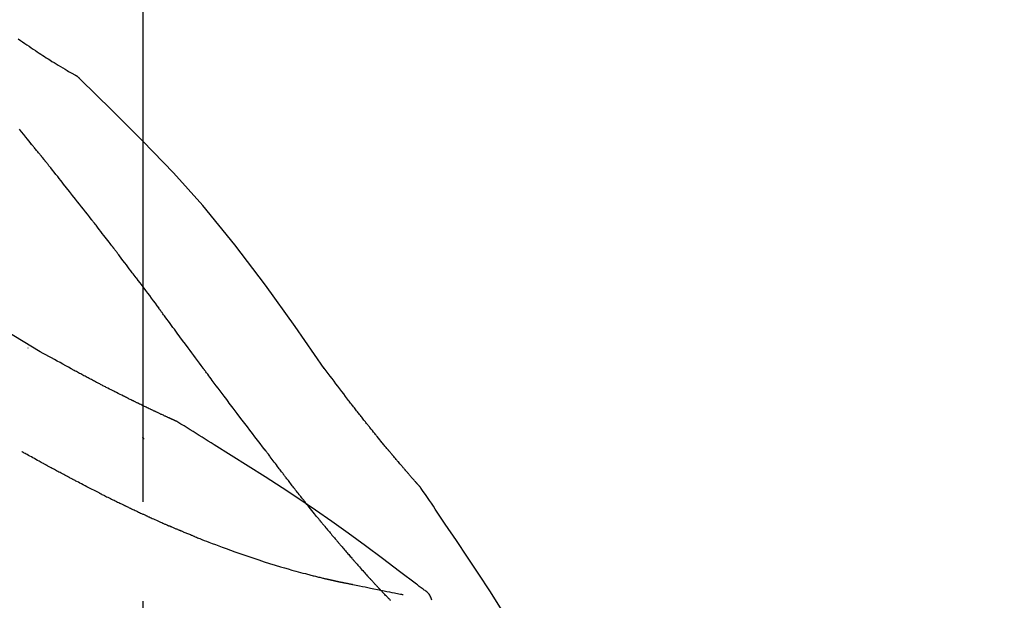
# Model space of a CAD drawing. Extents: x 0 to 26473, y -25 to 8845.
# Drawn here: x 19755 to 19817, y 3063 to 3099 of the extents above; entities that cross this region are included whole.
import ezdxf

# ---------------------------------------------------------------- set-up
doc = ezdxf.new("R2010")
doc.units = 0
doc.header["$LTSCALE"] = 50
doc.header["$MEASUREMENT"] = 0
doc.linetypes.add('CENTER2', pattern=[1.125, 0.75, -0.125, 0.125, -0.125])
doc.layers.get('0').update_dxf_attribs({"linetype": 'CONTINUOUS'})
doc.layers.get('DEFPOINTS').update_dxf_attribs({"color": 146, "linetype": 'CONTINUOUS'})
doc.layers.add('150-機器', color=8, linetype='CONTINUOUS')
doc.layers.add('166-寸法B', color=11, linetype='CONTINUOUS')
doc.styles.add('KH001', font='txt')
doc.dimstyles.new('KH1xx030', dxfattribs={"dimscale": 30, "dimtxt": 2, "dimasz": 0.6, "dimexe": 0.3, "dimexo": 1.2, "dimgap": 0.5, "dimtad": 3, "dimdec": 1, "dimdsep": 46, "dimlunit": 6, "dimtxsty": 'KH001', "dimblk": 'DOT', "dimcen": 1, "dimdle": 1, "dimclrd": 256, "dimclre": 256, "dimclrt": 256, "dimadec": 0, "dimazin": 0, "dimtfac": 1, "dimtdec": 1, "dimtix": 1, "dimtmove": 2, "dimatfit": 3, "dimldrblk": 'CLOSEDBLANK', "dimfxl": 1, "dimtolj": 1, "dimtzin": 0, "dimlwd": -1, "dimlwe": -1, "dimarcsym": 0})

# ---------------------------------------------------------------- blocks, each defined once
blk = doc.blocks.new('_Dot')
at = {"color": 0, "linetype": 'ByBlock', "lineweight": -2}
blk.add_line((-0.5, 0), (-1, 0), dxfattribs=at)
at = {"color": 0, "linetype": 'ByBlock', "const_width": 0.5}
blk.add_lwpolyline([(-0.25, 0, 1), (0.25, 0, 1)], format="xyb", close=True, dxfattribs=at)
blk = doc.blocks.new('*D29')
at = {"layer": '166-寸法B', "transparency": 16777216}
for p, q in [((18843.251, 2840.466), (18843.251, 3252.969)), ((19833.251, 3174.321), (19833.251, 3252.969)), ((19815.251, 3243.969), (18861.251, 3243.969))]:
    blk.add_line(p, q, dxfattribs=at)
at = {"layer": 'DEFPOINTS', "color": 0, "transparency": 16777216}
for p in [(18843.251, 3243.969), (19833.251, 3138.321), (18843.251, 2804.466)]:
    blk.add_point(p, dxfattribs=at)
at = {"layer": '166-寸法B', "transparency": 16777216, "xscale": 18, "yscale": 18, "zscale": 18, "rotation": 180}
blk.add_blockref('_Dot', (18843.251, 3243.969), dxfattribs=at)
at = {"layer": '166-寸法B', "transparency": 16777216, "xscale": 18, "yscale": 18, "zscale": 18}
blk.add_blockref('_Dot', (19833.251, 3243.969), dxfattribs=at)
at = {"layer": '166-寸法B', "transparency": 16777216, "insert": (19246.511, 3288.969), "char_height": 60, "attachment_point": 5, "style": 'KH001'}
blk.add_mtext('\\A1;990', dxfattribs=at)
blk = doc.blocks.new('_ClosedBlank')
at = {"color": 0, "linetype": 'ByBlock', "lineweight": -2}
for p, q in [((-1, 0.1667), (0, 0)), ((-1, 0.1667), (-1, -0.1667)), ((0, 0), (-1, -0.1667))]:
    blk.add_line(p, q, dxfattribs=at)
blk = doc.blocks.new('F402_D')
at = {"layer": '150-機器', "color": 161, "linetype": 'CENTER2'}
blk.add_line((0, -53.668), (0, 250.266), dxfattribs=at)
at = {"layer": '150-機器', "color": 13, "linetype": 'Continuous'}
blk.add_line((-4.629, 198.272), (-4.63, 198.272), dxfattribs=at)
for points in [[(-7.845, 200.377), (-7.709, 200.283), (-7.573, 200.19), (-7.437, 200.097), (-7.3, 200.004), (-7.166, 199.913), (-7.032, 199.823), (-6.898, 199.733), (-6.763, 199.643), (-6.65, 199.567), (-6.536, 199.492), (-6.422, 199.416), (-6.308, 199.341), (-6.197, 199.269), (-6.086, 199.198), (-5.975, 199.126), (-5.864, 199.055), (-5.732, 198.971), (-5.599, 198.888), (-5.465, 198.805), (-5.331, 198.723), (-5.192, 198.638), (-5.052, 198.554), (-4.911, 198.471), (-4.771, 198.388), (-4.689, 198.34), (-4.607, 198.292), (-4.524, 198.245), (-4.442, 198.198), (-4.406, 198.178), (-4.37, 198.158), (-4.334, 198.138), (-4.298, 198.117)], [(-3.941, 197.836), (-3.979, 197.88), (-4.018, 197.924), (-4.059, 197.965), (-4.102, 198.002), (-4.148, 198.035), (-4.196, 198.064), (-4.246, 198.091), (-4.297, 198.117)], [(-3.958, 197.848), (-3.983, 197.874), (-4.008, 197.9), (-4.033, 197.926), (-4.06, 197.951), (-4.087, 197.975), (-4.114, 197.998), (-4.143, 198.02), (-4.173, 198.041), (-4.203, 198.06), (-4.233, 198.079), (-4.264, 198.097), (-4.295, 198.115)], [(11.339, 179.701), (9.514, 182.321), (7.657, 184.914), (5.738, 187.454), (3.725, 189.915), (1.887, 191.968), (-0.022, 193.961), (-1.979, 195.915), (-3.958, 197.848)], [(-3.958, 197.848), (-3.957, 197.847), (-3.955, 197.845), (-3.954, 197.844), (-3.953, 197.842)], [(-7.005, 193.756), (-7.094, 193.869), (-7.184, 193.981), (-7.273, 194.094), (-7.362, 194.206), (-7.497, 194.374), (-7.631, 194.543), (-7.766, 194.711)], [(-6.395, 193.019), (-6.42, 193.051), (-6.445, 193.082), (-6.47, 193.113), (-6.495, 193.144), (-6.533, 193.19), (-6.572, 193.236), (-6.61, 193.281), (-6.649, 193.327), (-6.694, 193.38), (-6.739, 193.433), (-6.784, 193.487), (-6.829, 193.54), (-6.851, 193.567), (-6.873, 193.594), (-6.895, 193.621), (-6.917, 193.648), (-6.928, 193.661), (-6.939, 193.675), (-6.95, 193.688), (-6.961, 193.702), (-6.967, 193.709), (-6.972, 193.716), (-6.978, 193.722), (-6.983, 193.729), (-6.985, 193.732), (-6.987, 193.734), (-6.989, 193.737), (-6.991, 193.74), (-6.992, 193.741), (-6.993, 193.741), (-6.994, 193.742), (-6.994, 193.743), (-6.995, 193.744), (-6.996, 193.745), (-6.996, 193.746), (-6.997, 193.747), (-6.998, 193.748), (-6.998, 193.749), (-6.999, 193.749), (-7, 193.75), (-7.002, 193.753), (-7.005, 193.756), (-7.006, 193.758), (-7.007, 193.759), (-7.006, 193.758), (-7.004, 193.755), (-7.002, 193.753), (-7, 193.751), (-7.001, 193.751), (-7.002, 193.753), (-7.004, 193.756), (-7.007, 193.76)], [(-6.244, 192.831), (-6.25, 192.839), (-6.256, 192.847), (-6.263, 192.854), (-6.269, 192.862), (-6.278, 192.874), (-6.288, 192.886), (-6.297, 192.898), (-6.307, 192.909), (-6.318, 192.923), (-6.329, 192.937), (-6.34, 192.951), (-6.351, 192.964), (-6.356, 192.971), (-6.362, 192.978), (-6.367, 192.985), (-6.373, 192.992), (-6.376, 192.995), (-6.378, 192.999), (-6.381, 193.002), (-6.384, 193.006), (-6.385, 193.007), (-6.387, 193.009), (-6.388, 193.011), (-6.389, 193.012), (-6.391, 193.014), (-6.392, 193.016), (-6.394, 193.018), (-6.395, 193.019)], [(-3.262, 189.057), (-3.385, 189.215), (-3.509, 189.373), (-3.632, 189.531), (-3.756, 189.688), (-3.879, 189.847), (-4.003, 190.005), (-4.127, 190.163), (-4.251, 190.321), (-4.437, 190.557), (-4.624, 190.793), (-4.81, 191.029), (-4.997, 191.265), (-5.09, 191.383), (-5.183, 191.5), (-5.276, 191.618), (-5.37, 191.736), (-5.479, 191.873), (-5.588, 192.01), (-5.697, 192.147), (-5.806, 192.284), (-5.861, 192.352), (-5.916, 192.421), (-5.97, 192.489), (-6.025, 192.557), (-6.052, 192.592), (-6.08, 192.626), (-6.107, 192.66), (-6.134, 192.694), (-6.148, 192.711), (-6.162, 192.728), (-6.175, 192.746), (-6.189, 192.763), (-6.196, 192.771), (-6.203, 192.78), (-6.21, 192.788), (-6.216, 192.797), (-6.22, 192.801), (-6.223, 192.805), (-6.227, 192.81), (-6.23, 192.814), (-6.232, 192.816), (-6.234, 192.818), (-6.235, 192.82), (-6.237, 192.822), (-6.238, 192.823), (-6.239, 192.825), (-6.24, 192.826), (-6.24, 192.827), (-6.241, 192.828), (-6.242, 192.829), (-6.243, 192.83), (-6.244, 192.831)], [(-6.467, 180.737), (-9.2, 182.388), (-11.951, 184.002), (-14.737, 185.542), (-17.577, 186.97), (-20.092, 188.098), (-22.647, 189.143), (-25.228, 190.132), (-27.823, 191.093)], [(-1.919, 187.32), (-1.974, 187.393), (-2.03, 187.465), (-2.085, 187.538), (-2.141, 187.611), (-2.224, 187.72), (-2.308, 187.828), (-2.392, 187.937), (-2.475, 188.046), (-2.573, 188.172), (-2.671, 188.299), (-2.77, 188.425), (-2.868, 188.552), (-2.917, 188.615), (-2.966, 188.678), (-3.015, 188.741), (-3.065, 188.804), (-3.089, 188.836), (-3.114, 188.867), (-3.139, 188.899), (-3.163, 188.931), (-3.176, 188.946), (-3.188, 188.962), (-3.2, 188.978), (-3.213, 188.994), (-3.219, 189.002), (-3.225, 189.009), (-3.231, 189.017), (-3.237, 189.025), (-3.24, 189.029), (-3.242, 189.032), (-3.245, 189.035), (-3.248, 189.039), (-3.25, 189.041), (-3.251, 189.043), (-3.253, 189.046), (-3.255, 189.048), (-3.256, 189.049), (-3.256, 189.05), (-3.257, 189.051), (-3.258, 189.052), (-3.259, 189.053), (-3.26, 189.054), (-3.261, 189.056), (-3.262, 189.057)], [(-0.454, 185.384), (-0.514, 185.464), (-0.574, 185.545), (-0.635, 185.626), (-0.695, 185.706), (-0.786, 185.827), (-0.877, 185.949), (-0.968, 186.07), (-1.06, 186.191), (-1.167, 186.332), (-1.274, 186.473), (-1.381, 186.615), (-1.488, 186.756), (-1.542, 186.826), (-1.596, 186.897), (-1.649, 186.968), (-1.703, 187.038), (-1.73, 187.073), (-1.757, 187.109), (-1.784, 187.144), (-1.811, 187.179), (-1.824, 187.197), (-1.838, 187.214), (-1.851, 187.232), (-1.865, 187.25), (-1.871, 187.258), (-1.878, 187.267), (-1.885, 187.276), (-1.892, 187.285), (-1.895, 187.289), (-1.898, 187.294), (-1.902, 187.298), (-1.905, 187.302), (-1.906, 187.304), (-1.908, 187.306), (-1.909, 187.308), (-1.911, 187.31), (-1.911, 187.31), (-1.912, 187.311), (-1.913, 187.312), (-1.913, 187.313), (-1.914, 187.314), (-1.915, 187.315), (-1.915, 187.316), (-1.916, 187.317), (-1.917, 187.318), (-1.918, 187.319), (-1.918, 187.32), (-1.919, 187.32)], [(-0.454, 185.384), (-0.334, 185.224), (-0.214, 185.064), (-0.094, 184.904), (0.026, 184.744), (0.144, 184.585), (0.263, 184.426), (0.381, 184.267), (0.499, 184.108), (0.618, 183.948), (0.736, 183.789), (0.854, 183.63), (0.973, 183.47)], [(3.75, 179.721), (3.633, 179.878), (3.516, 180.036), (3.399, 180.193), (3.282, 180.351), (3.165, 180.509), (3.048, 180.666), (2.932, 180.824), (2.815, 180.982), (2.642, 181.216), (2.468, 181.451), (2.295, 181.685), (2.121, 181.919), (2.035, 182.036), (1.949, 182.153), (1.862, 182.27), (1.776, 182.386), (1.675, 182.522), (1.575, 182.657), (1.475, 182.793), (1.374, 182.929), (1.324, 182.996), (1.274, 183.064), (1.224, 183.132), (1.173, 183.199), (1.148, 183.233), (1.123, 183.267), (1.098, 183.301), (1.073, 183.335), (1.06, 183.352), (1.048, 183.369), (1.035, 183.386), (1.023, 183.402), (1.017, 183.41), (1.012, 183.417), (1.007, 183.424), (1.001, 183.431), (0.998, 183.436), (0.994, 183.441), (0.991, 183.446), (0.987, 183.451), (0.985, 183.453), (0.983, 183.455), (0.982, 183.458), (0.98, 183.46), (0.978, 183.463), (0.976, 183.465), (0.974, 183.468), (0.973, 183.47)], [(-7.232, 180.987), (-7.232, 180.985), (-7.232, 180.982), (-7.232, 180.98), (-7.232, 180.978), (-7.232, 180.976), (-7.232, 180.974), (-7.232, 180.972), (-7.232, 180.969), (-7.232, 180.967), (-7.232, 180.965), (-7.232, 180.963), (-7.232, 180.961)], [(-4.341, 179.569), (-4.515, 179.668), (-4.688, 179.767), (-4.862, 179.865), (-5.037, 179.962), (-5.215, 180.06), (-5.393, 180.158), (-5.572, 180.255), (-5.751, 180.352), (-5.93, 180.449), (-6.108, 180.546), (-6.287, 180.643), (-6.465, 180.741)], [(7.646, 174.572), (7.485, 174.778), (7.325, 174.984), (7.164, 175.19), (7.005, 175.397), (6.845, 175.604), (6.685, 175.813), (6.526, 176.021), (6.368, 176.23), (6.124, 176.551), (5.88, 176.874), (5.637, 177.196), (5.394, 177.518), (5.312, 177.627), (5.231, 177.736), (5.149, 177.845), (5.067, 177.954), (4.944, 178.118), (4.82, 178.283), (4.697, 178.448), (4.574, 178.613), (4.512, 178.696), (4.45, 178.779), (4.389, 178.862), (4.327, 178.945), (4.255, 179.041), (4.182, 179.138), (4.11, 179.235), (4.038, 179.332), (4.002, 179.381), (3.966, 179.429), (3.93, 179.478), (3.894, 179.526), (3.878, 179.547), (3.863, 179.568), (3.848, 179.589), (3.832, 179.61), (3.822, 179.624), (3.811, 179.637), (3.801, 179.651), (3.791, 179.665), (3.786, 179.672), (3.781, 179.678), (3.776, 179.685), (3.772, 179.691), (3.766, 179.698), (3.761, 179.706), (3.755, 179.713), (3.75, 179.721)], [(12.807, 177.77), (12.688, 177.931), (12.57, 178.092), (12.451, 178.252), (12.331, 178.412), (12.208, 178.574), (12.085, 178.736), (11.961, 178.897), (11.837, 179.058), (11.713, 179.219), (11.59, 179.381), (11.466, 179.543), (11.343, 179.704)], [(-3.518, 179.13), (-3.586, 179.166), (-3.653, 179.203), (-3.721, 179.24), (-3.788, 179.276), (-3.856, 179.313), (-3.925, 179.35), (-3.993, 179.386), (-4.062, 179.422), (-4.131, 179.459), (-4.2, 179.495), (-4.269, 179.531), (-4.338, 179.568)], [(-2.736, 178.719), (-2.799, 178.754), (-2.864, 178.788), (-2.928, 178.823), (-2.992, 178.857), (-3.057, 178.891), (-3.122, 178.926), (-3.188, 178.96), (-3.253, 178.994), (-3.319, 179.028), (-3.386, 179.062), (-3.452, 179.096), (-3.518, 179.13)], [(2.114, 176.358), (2.112, 176.359), (2.109, 176.36), (2.107, 176.361), (2.105, 176.362), (2.095, 176.366), (2.084, 176.371), (2.074, 176.376), (2.064, 176.38), (2.047, 176.388), (2.031, 176.395), (2.014, 176.403), (1.997, 176.411), (1.974, 176.421), (1.951, 176.432), (1.928, 176.442), (1.905, 176.453), (1.885, 176.462), (1.865, 176.471), (1.846, 176.48), (1.826, 176.489), (1.812, 176.495), (1.798, 176.501), (1.785, 176.508), (1.771, 176.514), (1.768, 176.515), (1.766, 176.517), (1.763, 176.518), (1.76, 176.519), (1.754, 176.522), (1.748, 176.524), (1.743, 176.527), (1.737, 176.53), (1.728, 176.534), (1.719, 176.538), (1.711, 176.542), (1.702, 176.546), (1.68, 176.556), (1.659, 176.566), (1.637, 176.576), (1.615, 176.586), (1.581, 176.601), (1.547, 176.617), (1.512, 176.633), (1.478, 176.649), (1.447, 176.663), (1.416, 176.678), (1.385, 176.692), (1.354, 176.706), (1.305, 176.729), (1.256, 176.752), (1.207, 176.775), (1.158, 176.798), (1.122, 176.814), (1.086, 176.831), (1.049, 176.848), (1.013, 176.865), (0.969, 176.886), (0.925, 176.907), (0.881, 176.928), (0.837, 176.948), (0.832, 176.951), (0.827, 176.953), (0.822, 176.955), (0.817, 176.958), (0.807, 176.963), (0.797, 176.967), (0.787, 176.972), (0.777, 176.977), (0.761, 176.984), (0.746, 176.991), (0.731, 176.998), (0.716, 177.005), (0.68, 177.022), (0.644, 177.039), (0.608, 177.057), (0.571, 177.074), (0.539, 177.089), (0.507, 177.105), (0.474, 177.12), (0.442, 177.135), (0.376, 177.167), (0.309, 177.199), (0.243, 177.231), (0.176, 177.262), (0.13, 177.285), (0.083, 177.307), (0.037, 177.33), (-0.01, 177.352), (-0.083, 177.387), (-0.156, 177.423), (-0.229, 177.458), (-0.302, 177.494), (-0.327, 177.506), (-0.352, 177.518), (-0.377, 177.53), (-0.402, 177.542), (-0.44, 177.561), (-0.478, 177.58), (-0.516, 177.598), (-0.554, 177.617), (-0.567, 177.623), (-0.58, 177.63), (-0.593, 177.636), (-0.605, 177.642), (-0.625, 177.652), (-0.644, 177.661), (-0.664, 177.671), (-0.683, 177.68), (-0.69, 177.684), (-0.696, 177.687), (-0.703, 177.69), (-0.709, 177.693), (-0.722, 177.7), (-0.735, 177.706), (-0.748, 177.713), (-0.761, 177.719), (-0.82, 177.748), (-0.879, 177.777), (-0.938, 177.806), (-0.997, 177.835), (-1.057, 177.865), (-1.118, 177.895), (-1.178, 177.925), (-1.238, 177.956), (-1.348, 178.01), (-1.458, 178.065), (-1.567, 178.121), (-1.677, 178.176), (-1.732, 178.204), (-1.788, 178.232), (-1.844, 178.261), (-1.9, 178.289), (-2.007, 178.343), (-2.114, 178.398), (-2.22, 178.453), (-2.327, 178.508), (-2.378, 178.534), (-2.429, 178.56), (-2.479, 178.586), (-2.53, 178.612), (-2.581, 178.639), (-2.633, 178.665), (-2.684, 178.692), (-2.736, 178.719)], [(2.114, 176.358), (2.112, 176.359), (2.109, 176.36), (2.107, 176.361), (2.105, 176.362), (2.095, 176.366), (2.084, 176.371), (2.074, 176.376), (2.064, 176.38), (2.047, 176.388), (2.031, 176.395), (2.014, 176.403), (1.997, 176.411), (1.974, 176.421), (1.951, 176.432), (1.928, 176.442), (1.905, 176.453), (1.885, 176.462), (1.865, 176.471), (1.846, 176.48), (1.826, 176.489), (1.812, 176.495), (1.798, 176.501), (1.785, 176.508), (1.771, 176.514), (1.768, 176.515), (1.766, 176.517), (1.763, 176.518), (1.76, 176.519), (1.754, 176.522), (1.748, 176.524), (1.743, 176.527), (1.737, 176.53), (1.728, 176.534), (1.719, 176.538), (1.711, 176.542), (1.702, 176.546), (1.68, 176.556), (1.659, 176.566), (1.637, 176.576), (1.615, 176.586), (1.581, 176.601), (1.547, 176.617), (1.512, 176.633), (1.478, 176.649), (1.447, 176.663), (1.416, 176.678), (1.385, 176.692), (1.354, 176.706), (1.305, 176.729), (1.256, 176.752), (1.207, 176.775), (1.158, 176.798), (1.122, 176.814), (1.086, 176.831), (1.049, 176.848), (1.013, 176.865), (0.969, 176.886), (0.925, 176.907), (0.881, 176.928), (0.837, 176.948), (0.832, 176.951), (0.827, 176.953), (0.822, 176.955), (0.817, 176.958), (0.807, 176.963), (0.797, 176.967), (0.787, 176.972), (0.777, 176.977), (0.761, 176.984), (0.746, 176.991), (0.731, 176.998), (0.716, 177.005), (0.68, 177.022), (0.644, 177.039), (0.608, 177.057), (0.571, 177.074), (0.539, 177.089), (0.507, 177.105), (0.474, 177.12), (0.442, 177.135), (0.376, 177.167), (0.309, 177.199), (0.243, 177.231), (0.176, 177.262), (0.13, 177.285), (0.083, 177.307), (0.037, 177.33), (-0.01, 177.352), (-0.083, 177.387), (-0.156, 177.423), (-0.229, 177.458), (-0.302, 177.494), (-0.327, 177.506), (-0.352, 177.518), (-0.377, 177.53), (-0.402, 177.542), (-0.44, 177.561), (-0.478, 177.58), (-0.516, 177.598), (-0.554, 177.617), (-0.567, 177.623), (-0.58, 177.63), (-0.593, 177.636), (-0.605, 177.642), (-0.625, 177.652), (-0.644, 177.661), (-0.664, 177.671), (-0.683, 177.68), (-0.69, 177.684), (-0.696, 177.687), (-0.703, 177.69), (-0.709, 177.693), (-0.722, 177.7), (-0.735, 177.706), (-0.748, 177.713), (-0.761, 177.719), (-0.82, 177.748), (-0.879, 177.777), (-0.938, 177.806), (-0.997, 177.835), (-1.057, 177.865), (-1.118, 177.895), (-1.178, 177.925), (-1.238, 177.956), (-1.348, 178.01), (-1.458, 178.065), (-1.567, 178.121), (-1.677, 178.176), (-1.732, 178.204), (-1.788, 178.232), (-1.844, 178.261), (-1.9, 178.289), (-2.007, 178.343), (-2.114, 178.398), (-2.22, 178.453), (-2.327, 178.508), (-2.378, 178.534), (-2.429, 178.56), (-2.479, 178.586), (-2.53, 178.612), (-2.581, 178.639), (-2.633, 178.665), (-2.684, 178.692), (-2.736, 178.719)], [(13.379, 177.034), (13.333, 177.095), (13.286, 177.156), (13.239, 177.217), (13.193, 177.277), (13.145, 177.339), (13.098, 177.4), (13.05, 177.461), (13.002, 177.522), (12.954, 177.583), (12.905, 177.645), (12.857, 177.706), (12.808, 177.767)], [(13.927, 176.34), (13.883, 176.398), (13.839, 176.455), (13.794, 176.513), (13.749, 176.57), (13.704, 176.628), (13.658, 176.686), (13.612, 176.744), (13.566, 176.801), (13.52, 176.86), (13.473, 176.918), (13.426, 176.976), (13.379, 177.034)], [(2.17, 176.323), (2.166, 176.326), (2.161, 176.329), (2.156, 176.332), (2.151, 176.334), (2.147, 176.337), (2.142, 176.34), (2.137, 176.343), (2.133, 176.346), (2.128, 176.349), (2.123, 176.352), (2.119, 176.355), (2.114, 176.358)], [(4.446, 174.899), (4.257, 175.019), (4.069, 175.139), (3.88, 175.258), (3.691, 175.377), (3.502, 175.496), (3.312, 175.615), (3.123, 175.733), (2.933, 175.852), (2.743, 175.969), (2.553, 176.087), (2.363, 176.204), (2.173, 176.321)], [(17.397, 172.21), (17.396, 172.212), (17.394, 172.214), (17.392, 172.216), (17.391, 172.218), (17.383, 172.226), (17.376, 172.235), (17.368, 172.243), (17.361, 172.251), (17.349, 172.265), (17.337, 172.279), (17.324, 172.292), (17.312, 172.306), (17.295, 172.325), (17.279, 172.344), (17.262, 172.363), (17.245, 172.382), (17.23, 172.399), (17.216, 172.415), (17.202, 172.431), (17.187, 172.448), (17.177, 172.459), (17.168, 172.47), (17.158, 172.481), (17.148, 172.493), (17.146, 172.495), (17.144, 172.497), (17.142, 172.5), (17.139, 172.502), (17.135, 172.507), (17.131, 172.511), (17.127, 172.516), (17.123, 172.521), (17.116, 172.528), (17.11, 172.535), (17.104, 172.543), (17.097, 172.55), (17.082, 172.568), (17.066, 172.586), (17.05, 172.604), (17.034, 172.621), (17.009, 172.65), (16.984, 172.678), (16.959, 172.707), (16.935, 172.735), (16.912, 172.761), (16.89, 172.787), (16.867, 172.812), (16.845, 172.838), (16.809, 172.879), (16.774, 172.92), (16.738, 172.961), (16.703, 173.001), (16.676, 173.031), (16.65, 173.061), (16.624, 173.092), (16.598, 173.122), (16.566, 173.159), (16.534, 173.196), (16.502, 173.233), (16.471, 173.27), (16.467, 173.274), (16.463, 173.278), (16.46, 173.282), (16.456, 173.286), (16.449, 173.295), (16.442, 173.303), (16.434, 173.312), (16.427, 173.32), (16.416, 173.333), (16.405, 173.345), (16.394, 173.358), (16.384, 173.371), (16.357, 173.401), (16.331, 173.431), (16.305, 173.462), (16.279, 173.492), (16.256, 173.519), (16.233, 173.546), (16.209, 173.574), (16.186, 173.601), (16.138, 173.657), (16.091, 173.713), (16.043, 173.769), (15.995, 173.825), (15.962, 173.864), (15.928, 173.904), (15.895, 173.943), (15.861, 173.983), (15.809, 174.045), (15.757, 174.107), (15.704, 174.169), (15.652, 174.231), (15.634, 174.252), (15.617, 174.274), (15.599, 174.295), (15.581, 174.316), (15.554, 174.349), (15.527, 174.381), (15.499, 174.414), (15.472, 174.446), (15.463, 174.457), (15.454, 174.468), (15.445, 174.479), (15.435, 174.49), (15.422, 174.507), (15.408, 174.523), (15.394, 174.54), (15.38, 174.557), (15.375, 174.562), (15.371, 174.568), (15.366, 174.573), (15.361, 174.579), (15.352, 174.59), (15.343, 174.601), (15.334, 174.612), (15.324, 174.624), (15.282, 174.674), (15.24, 174.724), (15.198, 174.775), (15.156, 174.825), (15.113, 174.877), (15.07, 174.929), (15.028, 174.982), (14.985, 175.034), (14.907, 175.128), (14.829, 175.223), (14.751, 175.318), (14.674, 175.413), (14.634, 175.462), (14.595, 175.51), (14.555, 175.559), (14.516, 175.607), (14.44, 175.701), (14.365, 175.794), (14.29, 175.887), (14.215, 175.981), (14.179, 176.025), (14.143, 176.07), (14.107, 176.114), (14.072, 176.159), (14.036, 176.204), (14, 176.249), (13.963, 176.295), (13.927, 176.34)], [(17.397, 172.21), (17.396, 172.212), (17.394, 172.214), (17.392, 172.216), (17.391, 172.218), (17.383, 172.226), (17.376, 172.235), (17.368, 172.243), (17.361, 172.251), (17.349, 172.265), (17.337, 172.279), (17.324, 172.292), (17.312, 172.306), (17.295, 172.325), (17.279, 172.344), (17.262, 172.363), (17.245, 172.382), (17.23, 172.399), (17.216, 172.415), (17.202, 172.431), (17.187, 172.448), (17.177, 172.459), (17.168, 172.47), (17.158, 172.481), (17.148, 172.493), (17.146, 172.495), (17.144, 172.497), (17.142, 172.5), (17.139, 172.502), (17.135, 172.507), (17.131, 172.511), (17.127, 172.516), (17.123, 172.521), (17.116, 172.528), (17.11, 172.535), (17.104, 172.543), (17.097, 172.55), (17.082, 172.568), (17.066, 172.586), (17.05, 172.604), (17.034, 172.621), (17.009, 172.65), (16.984, 172.678), (16.959, 172.707), (16.935, 172.735), (16.912, 172.761), (16.89, 172.787), (16.867, 172.812), (16.845, 172.838), (16.809, 172.879), (16.774, 172.92), (16.738, 172.961), (16.703, 173.001), (16.676, 173.031), (16.65, 173.061), (16.624, 173.092), (16.598, 173.122), (16.566, 173.159), (16.534, 173.196), (16.502, 173.233), (16.471, 173.27), (16.467, 173.274), (16.463, 173.278), (16.46, 173.282), (16.456, 173.286), (16.449, 173.295), (16.442, 173.303), (16.434, 173.312), (16.427, 173.32), (16.416, 173.333), (16.405, 173.345), (16.394, 173.358), (16.384, 173.371), (16.357, 173.401), (16.331, 173.431), (16.305, 173.462), (16.279, 173.492), (16.256, 173.519), (16.233, 173.546), (16.209, 173.574), (16.186, 173.601), (16.138, 173.657), (16.091, 173.713), (16.043, 173.769), (15.995, 173.825), (15.962, 173.864), (15.928, 173.904), (15.895, 173.943), (15.861, 173.983), (15.809, 174.045), (15.757, 174.107), (15.704, 174.169), (15.652, 174.231), (15.634, 174.252), (15.617, 174.274), (15.599, 174.295), (15.581, 174.316), (15.554, 174.349), (15.527, 174.381), (15.499, 174.414), (15.472, 174.446), (15.463, 174.457), (15.454, 174.468), (15.445, 174.479), (15.435, 174.49), (15.422, 174.507), (15.408, 174.523), (15.394, 174.54), (15.38, 174.557), (15.375, 174.562), (15.371, 174.568), (15.366, 174.573), (15.361, 174.579), (15.352, 174.59), (15.343, 174.601), (15.334, 174.612), (15.324, 174.624), (15.282, 174.674), (15.24, 174.724), (15.198, 174.775), (15.156, 174.825), (15.113, 174.877), (15.07, 174.929), (15.028, 174.982), (14.985, 175.034), (14.907, 175.128), (14.829, 175.223), (14.751, 175.318), (14.674, 175.413), (14.634, 175.462), (14.595, 175.51), (14.555, 175.559), (14.516, 175.607), (14.44, 175.701), (14.365, 175.794), (14.29, 175.887), (14.215, 175.981), (14.179, 176.025), (14.143, 176.07), (14.107, 176.114), (14.072, 176.159), (14.036, 176.204), (14, 176.249), (13.963, 176.295), (13.927, 176.34)], [(0.044, 175.285), (0.043, 175.285), (0.043, 175.286), (0.042, 175.287), (0.041, 175.288), (0.034, 175.293), (0.028, 175.299), (0.022, 175.304), (0.015, 175.31), (0.01, 175.314), (0.005, 175.318), (0, 175.322), (-0.005, 175.327), (-0.01, 175.331), (-0.015, 175.335), (-0.019, 175.339), (-0.024, 175.343), (-0.028, 175.346), (-0.031, 175.349), (-0.035, 175.352), (-0.038, 175.355), (-0.04, 175.357), (-0.042, 175.358), (-0.044, 175.36), (-0.045, 175.361), (-0.046, 175.362), (-0.047, 175.363), (-0.048, 175.363), (-0.049, 175.364), (-0.05, 175.365), (-0.051, 175.366), (-0.051, 175.366), (-0.052, 175.367)], [(17.61, 165.787), (17.55, 165.833), (17.489, 165.878), (17.429, 165.924), (17.369, 165.969), (17.309, 166.015), (17.249, 166.06), (17.189, 166.105), (17.128, 166.15), (16.063, 166.955), (14.997, 167.76), (13.928, 168.561), (12.852, 169.351), (11.827, 170.083), (10.792, 170.802), (9.75, 171.509), (8.699, 172.204), (7.642, 172.887), (6.579, 173.563), (5.513, 174.232), (4.446, 174.899)], [(-6.122, 173.644), (-6.158, 173.663), (-6.193, 173.683), (-6.229, 173.702), (-6.264, 173.722), (-6.332, 173.759), (-6.4, 173.796), (-6.468, 173.834), (-6.537, 173.871), (-6.635, 173.926), (-6.733, 173.98), (-6.831, 174.034), (-6.929, 174.089), (-7.019, 174.139), (-7.109, 174.19), (-7.2, 174.24), (-7.29, 174.29), (-7.347, 174.322), (-7.405, 174.355), (-7.462, 174.387), (-7.519, 174.419), (-7.547, 174.434), (-7.574, 174.45), (-7.602, 174.465), (-7.629, 174.48)], [(7.726, 174.468), (7.725, 174.469), (7.725, 174.47), (7.724, 174.471), (7.723, 174.472), (7.718, 174.478), (7.713, 174.485), (7.708, 174.492), (7.703, 174.499), (7.699, 174.504), (7.695, 174.509), (7.691, 174.514), (7.687, 174.519), (7.683, 174.524), (7.679, 174.529), (7.675, 174.535), (7.671, 174.54), (7.668, 174.543), (7.665, 174.547), (7.663, 174.551), (7.66, 174.554), (7.658, 174.556), (7.657, 174.558), (7.656, 174.56), (7.654, 174.561), (7.654, 174.562), (7.653, 174.563), (7.652, 174.564), (7.651, 174.565), (7.651, 174.566), (7.65, 174.567), (7.649, 174.568), (7.649, 174.569)], [(8.769, 173.081), (8.745, 173.113), (8.72, 173.146), (8.696, 173.178), (8.671, 173.21), (8.624, 173.272), (8.577, 173.334), (8.53, 173.396), (8.483, 173.458), (8.416, 173.547), (8.348, 173.637), (8.281, 173.726), (8.213, 173.816), (8.151, 173.899), (8.089, 173.981), (8.028, 174.064), (7.966, 174.147), (7.926, 174.199), (7.887, 174.252), (7.847, 174.305), (7.808, 174.357), (7.789, 174.383), (7.77, 174.408), (7.752, 174.433), (7.733, 174.458)], [(-4.368, 172.703), (-4.395, 172.717), (-4.421, 172.731), (-4.448, 172.745), (-4.475, 172.759), (-4.527, 172.787), (-4.58, 172.814), (-4.632, 172.842), (-4.685, 172.87), (-4.762, 172.911), (-4.84, 172.952), (-4.917, 172.993), (-4.994, 173.034), (-5.069, 173.074), (-5.143, 173.114), (-5.218, 173.154), (-5.292, 173.194), (-5.364, 173.232), (-5.436, 173.271), (-5.507, 173.309), (-5.579, 173.348), (-5.648, 173.385), (-5.717, 173.423), (-5.786, 173.46), (-5.855, 173.497), (-5.9, 173.522), (-5.944, 173.547), (-5.989, 173.571), (-6.034, 173.596), (-6.056, 173.608), (-6.078, 173.62), (-6.1, 173.632), (-6.122, 173.644)], [(9.989, 171.508), (9.971, 171.532), (9.952, 171.555), (9.933, 171.579), (9.915, 171.603), (9.878, 171.649), (9.841, 171.696), (9.804, 171.743), (9.767, 171.789), (9.713, 171.858), (9.659, 171.927), (9.606, 171.996), (9.552, 172.065), (9.5, 172.132), (9.448, 172.199), (9.396, 172.265), (9.344, 172.332), (9.294, 172.397), (9.245, 172.461), (9.195, 172.526), (9.145, 172.59), (9.097, 172.652), (9.05, 172.714), (9.002, 172.776), (8.954, 172.839), (8.923, 172.879), (8.892, 172.92), (8.861, 172.961), (8.83, 173.001), (8.815, 173.021), (8.8, 173.041), (8.784, 173.061), (8.769, 173.081)], [(-2.7, 171.845), (-2.719, 171.855), (-2.738, 171.864), (-2.757, 171.874), (-2.777, 171.884), (-2.815, 171.903), (-2.854, 171.923), (-2.893, 171.942), (-2.932, 171.962), (-3.022, 172.008), (-3.113, 172.054), (-3.203, 172.1), (-3.293, 172.146), (-3.413, 172.207), (-3.533, 172.268), (-3.653, 172.33), (-3.773, 172.392), (-3.873, 172.444), (-3.973, 172.496), (-4.073, 172.549), (-4.173, 172.601), (-4.222, 172.627), (-4.27, 172.652), (-4.319, 172.677), (-4.368, 172.703)], [(-2.7, 171.845), (-2.673, 171.831), (-2.646, 171.818), (-2.619, 171.804), (-2.592, 171.791), (-2.538, 171.764), (-2.485, 171.737), (-2.432, 171.711), (-2.379, 171.684), (-2.3, 171.645), (-2.222, 171.606), (-2.143, 171.568), (-2.065, 171.529), (-1.989, 171.492), (-1.914, 171.454), (-1.838, 171.417), (-1.762, 171.38), (-1.689, 171.345), (-1.616, 171.309), (-1.543, 171.274), (-1.47, 171.238), (-1.423, 171.215), (-1.375, 171.193), (-1.327, 171.17), (-1.28, 171.147), (-1.256, 171.135), (-1.233, 171.124), (-1.21, 171.113), (-1.186, 171.102)], [(17.435, 172.156), (17.431, 172.16), (17.428, 172.165), (17.425, 172.169), (17.422, 172.174), (17.419, 172.179), (17.416, 172.183), (17.413, 172.188), (17.41, 172.192), (17.407, 172.197), (17.403, 172.201), (17.4, 172.206), (17.397, 172.21)], [(18.934, 169.929), (18.811, 170.116), (18.687, 170.302), (18.563, 170.488), (18.439, 170.674), (18.315, 170.859), (18.19, 171.045), (18.065, 171.23), (17.94, 171.415), (17.814, 171.6), (17.688, 171.784), (17.562, 171.969), (17.436, 172.153)], [(-1.186, 171.102), (-1.16, 171.089), (-1.134, 171.077), (-1.108, 171.064), (-1.082, 171.052), (-1.032, 171.028), (-0.981, 171.003), (-0.93, 170.979), (-0.879, 170.955), (-0.805, 170.919), (-0.731, 170.884), (-0.657, 170.849), (-0.583, 170.814), (-0.513, 170.781), (-0.442, 170.748), (-0.372, 170.715), (-0.302, 170.682), (-0.236, 170.651), (-0.169, 170.62), (-0.103, 170.589), (-0.036, 170.558), (0.007, 170.538), (0.05, 170.518), (0.092, 170.499), (0.135, 170.479), (0.156, 170.469), (0.177, 170.459), (0.198, 170.45), (0.219, 170.44)], [(11.164, 170.046), (11.15, 170.063), (11.137, 170.079), (11.123, 170.096), (11.11, 170.112), (11.082, 170.146), (11.055, 170.18), (11.027, 170.213), (11, 170.247), (10.936, 170.326), (10.872, 170.404), (10.808, 170.483), (10.744, 170.562), (10.66, 170.667), (10.575, 170.772), (10.49, 170.877), (10.406, 170.982), (10.336, 171.07), (10.266, 171.159), (10.196, 171.247), (10.126, 171.336), (10.092, 171.379), (10.058, 171.422), (10.023, 171.465), (9.989, 171.508)], [(0.219, 170.44), (0.255, 170.424), (0.29, 170.407), (0.326, 170.391), (0.362, 170.374), (0.429, 170.343), (0.496, 170.313), (0.563, 170.282), (0.63, 170.251), (0.723, 170.209), (0.817, 170.166), (0.911, 170.124), (1.004, 170.082), (1.078, 170.049), (1.153, 170.015), (1.227, 169.982), (1.301, 169.949), (1.344, 169.93), (1.388, 169.912), (1.431, 169.893), (1.474, 169.874), (1.49, 169.867), (1.507, 169.86), (1.523, 169.852), (1.54, 169.845)], [(1.54, 169.845), (1.546, 169.842), (1.553, 169.84), (1.559, 169.837), (1.565, 169.834), (1.572, 169.831), (1.578, 169.828), (1.585, 169.826), (1.591, 169.823), (1.597, 169.82), (1.604, 169.817), (1.61, 169.815), (1.616, 169.812)], [(11.164, 170.046), (11.183, 170.023), (11.203, 169.999), (11.222, 169.976), (11.241, 169.952), (11.279, 169.906), (11.316, 169.86), (11.354, 169.814), (11.392, 169.768), (11.448, 169.701), (11.504, 169.633), (11.56, 169.566), (11.616, 169.499), (11.67, 169.434), (11.724, 169.369), (11.778, 169.305), (11.832, 169.24), (11.884, 169.178), (11.936, 169.116), (11.988, 169.054), (12.041, 168.992), (12.075, 168.951), (12.109, 168.911), (12.143, 168.871), (12.177, 168.83), (12.194, 168.811), (12.211, 168.791), (12.228, 168.771), (12.245, 168.751)], [(27.254, 156.251), (27.218, 156.317), (27.181, 156.383), (27.145, 156.449), (27.108, 156.515), (27.072, 156.581), (27.035, 156.647), (26.999, 156.713), (26.962, 156.779), (26.316, 157.947), (25.67, 159.116), (25.019, 160.282), (24.357, 161.442), (23.718, 162.528), (23.066, 163.606), (22.401, 164.675), (21.723, 165.738), (21.036, 166.792), (20.34, 167.841), (19.638, 168.886), (18.934, 169.929)], [(2.338, 169.503), (2.323, 169.509), (2.308, 169.515), (2.293, 169.522), (2.278, 169.528), (2.248, 169.541), (2.218, 169.553), (2.188, 169.566), (2.157, 169.579), (2.112, 169.598), (2.067, 169.617), (2.022, 169.636), (1.977, 169.656), (1.932, 169.675), (1.887, 169.694), (1.842, 169.714), (1.796, 169.733), (1.766, 169.746), (1.736, 169.76), (1.706, 169.773), (1.676, 169.786), (1.661, 169.792), (1.646, 169.799), (1.631, 169.805), (1.616, 169.812)], [(3.258, 169.126), (3.239, 169.134), (3.22, 169.142), (3.2, 169.149), (3.181, 169.157), (3.143, 169.172), (3.104, 169.188), (3.066, 169.203), (3.028, 169.219), (2.97, 169.242), (2.912, 169.265), (2.855, 169.289), (2.797, 169.312), (2.74, 169.336), (2.683, 169.359), (2.625, 169.383), (2.568, 169.407), (2.53, 169.423), (2.491, 169.439), (2.453, 169.455), (2.415, 169.471), (2.396, 169.479), (2.377, 169.487), (2.358, 169.495), (2.338, 169.503)], [(3.258, 169.126), (3.328, 169.099), (3.398, 169.071), (3.468, 169.044), (3.537, 169.016), (3.678, 168.961), (3.818, 168.905), (3.959, 168.849), (4.1, 168.794), (4.31, 168.714), (4.52, 168.635), (4.731, 168.558), (4.942, 168.48), (5.205, 168.384), (5.47, 168.288), (5.734, 168.192), (5.999, 168.098), (6.307, 167.99), (6.616, 167.884), (6.925, 167.78), (7.235, 167.677), (7.577, 167.566), (7.919, 167.458), (8.262, 167.352), (8.606, 167.248), (8.845, 167.178), (9.084, 167.109), (9.324, 167.042), (9.564, 166.975), (9.714, 166.934), (9.864, 166.894), (10.014, 166.854), (10.164, 166.814), (10.235, 166.796), (10.306, 166.777), (10.377, 166.759), (10.448, 166.74), (10.517, 166.722), (10.587, 166.705), (10.656, 166.687), (10.726, 166.67), (10.794, 166.653), (10.862, 166.636), (10.93, 166.619), (10.998, 166.602), (11.064, 166.586), (11.131, 166.57), (11.198, 166.554), (11.264, 166.538), (11.308, 166.528), (11.351, 166.518), (11.394, 166.508), (11.437, 166.498), (11.459, 166.493), (11.481, 166.488), (11.502, 166.483), (11.524, 166.478)], [(12.245, 168.751), (12.263, 168.729), (12.282, 168.707), (12.301, 168.685), (12.319, 168.663), (12.356, 168.621), (12.392, 168.578), (12.429, 168.535), (12.465, 168.492), (12.518, 168.43), (12.572, 168.368), (12.625, 168.305), (12.679, 168.243), (12.729, 168.184), (12.78, 168.126), (12.831, 168.067), (12.882, 168.008), (12.93, 167.953), (12.978, 167.897), (13.026, 167.842), (13.074, 167.787), (13.105, 167.751), (13.136, 167.716), (13.167, 167.68), (13.199, 167.644), (13.214, 167.627), (13.229, 167.61), (13.244, 167.593), (13.259, 167.575)], [(13.259, 167.575), (13.285, 167.546), (13.311, 167.516), (13.337, 167.487), (13.363, 167.457), (13.412, 167.402), (13.46, 167.346), (13.509, 167.291), (13.558, 167.235), (13.626, 167.158), (13.694, 167.082), (13.763, 167.005), (13.831, 166.929), (13.885, 166.868), (13.939, 166.807), (13.994, 166.747), (14.048, 166.687), (14.08, 166.652), (14.112, 166.617), (14.144, 166.582), (14.175, 166.548), (14.187, 166.534), (14.2, 166.521), (14.212, 166.508), (14.224, 166.494)], [(11.524, 166.478), (11.53, 166.476), (11.537, 166.475), (11.543, 166.473), (11.55, 166.472), (11.563, 166.469), (11.576, 166.466), (11.589, 166.463), (11.602, 166.46), (11.624, 166.455), (11.646, 166.45), (11.667, 166.445), (11.689, 166.44), (11.713, 166.435), (11.737, 166.43), (11.76, 166.424), (11.784, 166.419), (11.801, 166.415), (11.818, 166.411), (11.835, 166.407), (11.852, 166.403), (11.86, 166.402), (11.868, 166.4), (11.877, 166.398), (11.885, 166.396)], [(11.885, 166.396), (11.899, 166.393), (11.913, 166.39), (11.927, 166.386), (11.941, 166.383), (11.967, 166.377), (11.993, 166.371), (12.019, 166.366), (12.045, 166.36), (12.081, 166.352), (12.116, 166.344), (12.151, 166.336), (12.186, 166.328), (12.215, 166.322), (12.243, 166.315), (12.272, 166.309), (12.301, 166.303), (12.323, 166.298), (12.345, 166.294), (12.367, 166.29), (12.389, 166.285), (12.405, 166.281), (12.42, 166.278), (12.436, 166.275), (12.452, 166.272), (12.46, 166.271), (12.468, 166.271), (12.477, 166.27), (12.485, 166.269), (12.488, 166.269), (12.491, 166.268), (12.494, 166.268), (12.497, 166.268)], [(12.496, 166.268), (12.497, 166.268), (12.498, 166.268), (12.499, 166.267), (12.5, 166.267), (12.514, 166.263), (12.528, 166.259), (12.542, 166.256), (12.556, 166.252), (12.583, 166.247), (12.611, 166.242), (12.639, 166.238), (12.667, 166.234), (12.707, 166.227), (12.747, 166.218), (12.788, 166.208), (12.828, 166.199), (12.866, 166.191), (12.905, 166.183), (12.943, 166.176), (12.981, 166.168), (13.018, 166.161), (13.055, 166.153), (13.091, 166.145), (13.128, 166.138), (13.237, 166.115), (13.346, 166.093), (13.456, 166.07), (13.565, 166.048), (13.737, 166.013), (13.909, 165.978), (14.081, 165.943), (14.253, 165.908), (14.468, 165.865), (14.684, 165.822), (14.899, 165.779), (15.115, 165.736), (15.273, 165.704), (15.432, 165.673), (15.59, 165.641), (15.749, 165.61), (15.843, 165.591), (15.938, 165.573), (16.032, 165.554), (16.127, 165.536), (16.163, 165.528), (16.2, 165.521), (16.236, 165.514), (16.273, 165.507), (16.281, 165.505), (16.29, 165.503), (16.299, 165.502), (16.307, 165.5)], [(14.224, 166.494), (14.229, 166.489), (14.233, 166.484), (14.238, 166.479), (14.243, 166.474), (14.247, 166.469), (14.252, 166.464), (14.257, 166.459), (14.262, 166.453), (14.266, 166.448), (14.271, 166.443), (14.276, 166.438), (14.28, 166.433)], [(14.814, 165.857), (14.803, 165.869), (14.792, 165.881), (14.78, 165.893), (14.769, 165.904), (14.747, 165.928), (14.725, 165.952), (14.702, 165.976), (14.68, 166), (14.646, 166.036), (14.613, 166.072), (14.579, 166.108), (14.546, 166.144), (14.513, 166.18), (14.479, 166.216), (14.446, 166.252), (14.413, 166.288), (14.391, 166.312), (14.369, 166.336), (14.347, 166.36), (14.324, 166.385), (14.313, 166.397), (14.302, 166.409), (14.291, 166.421), (14.28, 166.433)], [(15.501, 165.139), (15.487, 165.154), (15.472, 165.169), (15.458, 165.183), (15.443, 165.198), (15.415, 165.228), (15.386, 165.258), (15.357, 165.287), (15.328, 165.317), (15.285, 165.362), (15.242, 165.406), (15.199, 165.451), (15.156, 165.496), (15.113, 165.541), (15.07, 165.586), (15.027, 165.631), (14.985, 165.676), (14.956, 165.706), (14.928, 165.736), (14.899, 165.766), (14.871, 165.796), (14.857, 165.812), (14.843, 165.827), (14.828, 165.842), (14.814, 165.857)], [(18.1, 165.143), (18.078, 165.208), (18.055, 165.273), (18.029, 165.337), (17.999, 165.399), (17.963, 165.459), (17.923, 165.517), (17.878, 165.571), (17.829, 165.622), (17.777, 165.667), (17.723, 165.709), (17.667, 165.749), (17.61, 165.787)]]:
    blk.add_lwpolyline(points, dxfattribs=at)
blk = doc.blocks.new('*D33')
at = {"layer": '166-寸法B', "transparency": 16777216}
for p, q in [((19833.251, 2966.115), (19833.251, 3252.969)), ((19863.251, 3243.969), (19321.282, 3243.969))]:
    blk.add_line(p, q, dxfattribs=at)
at = {"layer": 'DEFPOINTS', "color": 0, "transparency": 16777216}
for p in [(19351.282, 3243.969), (19351.282, 3123.307), (19833.251, 2930.115)]:
    blk.add_point(p, dxfattribs=at)
at = {"layer": '166-寸法B', "transparency": 16777216, "insert": (19592.266, 3293.379), "char_height": 60, "attachment_point": 5, "style": 'KH001'}
blk.add_mtext('\\A1;IHｺﾝｾﾝﾄ位置', dxfattribs=at)
blk = doc.blocks.new('_None')
blk = doc.blocks.new('*D63')
at = {"layer": '166-寸法B', "linetype": 'ByBlock', "transparency": 16777216}
for p, q in [((19183.251, 2931.115), (19183.251, 3165.916)), ((19833.251, 2931.115), (19833.251, 3165.916)), ((19201.251, 3156.916), (19815.251, 3156.916))]:
    blk.add_line(p, q, dxfattribs=at)
at = {"layer": 'DEFPOINTS', "color": 0, "transparency": 16777216}
for p in [(19833.251, 3156.916), (19183.251, 2895.115), (19833.251, 2895.115)]:
    blk.add_point(p, dxfattribs=at)
at = {"layer": '166-寸法B', "transparency": 16777216, "xscale": 18, "yscale": 18, "zscale": 18, "rotation": 180}
blk.add_blockref('_Dot', (19183.251, 3156.916), dxfattribs=at)
at = {"layer": '166-寸法B', "transparency": 16777216, "xscale": 18, "yscale": 18, "zscale": 18}
blk.add_blockref('_Dot', (19833.251, 3156.916), dxfattribs=at)
at = {"layer": '166-寸法B', "transparency": 16777216, "insert": (19508.251, 3201.916), "char_height": 60, "attachment_point": 5, "style": 'KH001'}
blk.add_mtext('\\A1;650', dxfattribs=at)

msp = doc.modelspace()

# ---------------------------------------------------------------- block references
at = {"layer": '150-機器'}
msp.add_blockref('F402_D', (19763.251, 2897.808), dxfattribs=at)

# ---------------------------------------------------------------- dimensions: what is measured, and where the dimension line sits
at = {"layer": '166-寸法B'}
dim = msp.add_linear_dim(base=(19351.282, 3243.969), p1=(19833.251, 2930.115), p2=(19351.282, 3123.307), text='IHｺﾝｾﾝﾄ位置', dimstyle='KH1xx030', override={"dimblk1": 'None', "dimblk2": 'None', "dimsah": 1, "dimse2": 1}, dxfattribs=at)
dim.commit()
dim.dimension.update_dxf_attribs({"geometry": '*D33', "text_midpoint": (19592.266, 3293.379)})
dim = msp.add_linear_dim(base=(18843.251, 3243.969), p1=(19833.251, 3138.321), p2=(18843.251, 2804.466), angle=180, dimstyle='KH1xx030', dxfattribs=at)
dim.commit()
dim.dimension.update_dxf_attribs({"geometry": '*D29', "text_midpoint": (19246.511, 3288.969), "dimtype": 128})
dim = msp.add_linear_dim(base=(19833.251, 3156.916), p1=(19183.251, 2895.115), p2=(19833.251, 2895.115), dimstyle='KH1xx030', override={"dimfxl": 0.5, "dimarcsym": 1}, dxfattribs=at)
dim.commit()
dim.dimension.update_dxf_attribs({"geometry": '*D63', "text_midpoint": (19508.251, 3201.916)})

doc.saveas('drawing.dxf')
